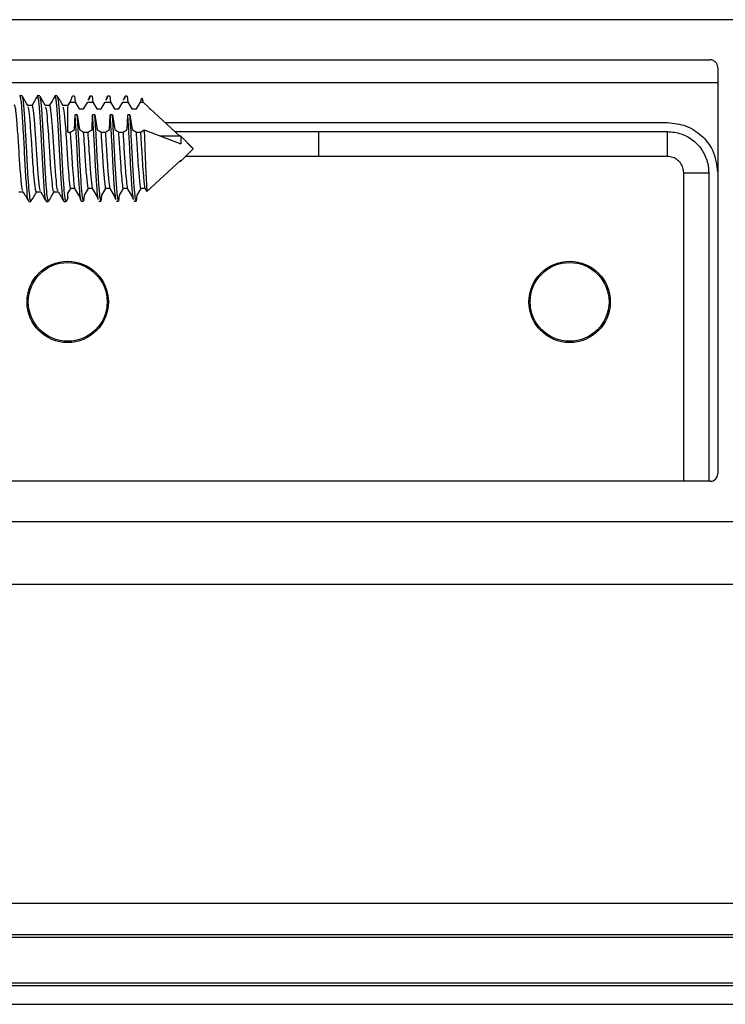
# Model space of a CAD drawing. Extents: x -264 to 1708, y -15 to 1162.
# Drawn here: x 1593 to 1599, y 983 to 992 of the extents above; entities that cross this region are included whole.
import ezdxf

# ---------------------------------------------------------------- set-up
doc = ezdxf.new("R2010")
doc.units = 0
doc.header["$MEASUREMENT"] = 0
doc.layers.get('0').update_dxf_attribs({"lineweight": 0})

msp = doc.modelspace()

# ---------------------------------------------------------------- linework, layer by layer
at = {"color": 18, "lineweight": 25, "true_color": 0x000000}
for p, q in [((1599.4385, 991.9438), (1592.2662, 991.9438)), ((1592.4619, 991.596), (1599.2429, 991.596)), ((1599.3081, 991.5308), (1599.3081, 988.0099)), ((1592.3967, 991.4004), (1599.3081, 991.4004)), ((1593.2835, 991.2828), (1593.2645, 991.2828)), ((1593.2835, 991.2827), (1593.2645, 991.2827)), ((1593.4356, 991.2828), (1593.4166, 991.2828)), ((1593.4356, 991.2827), (1593.4166, 991.2827)), ((1593.5878, 991.2828), (1593.5688, 991.2828)), ((1593.5878, 991.2827), (1593.5688, 991.2827)), ((1593.699, 991.2281), (1593.7189, 991.2812)), ((1593.7379, 991.2812), (1593.7189, 991.2812)), ((1593.7379, 991.2812), (1593.7189, 991.2812)), ((1593.7379, 991.2812), (1593.7431, 991.2281)), ((1593.8632, 991.2603), (1593.8561, 991.2484)), ((1593.8583, 991.2472), (1593.871, 991.2812)), ((1593.871, 991.2812), (1593.8664, 991.2608)), ((1593.89, 991.2812), (1593.871, 991.2812)), ((1593.89, 991.2812), (1593.871, 991.2812)), ((1593.89, 991.2812), (1593.8953, 991.2281)), ((1594.0153, 991.2603), (1594.0083, 991.2484)), ((1594.0104, 991.2472), (1594.0231, 991.2812)), ((1594.0422, 991.2812), (1594.0231, 991.2812)), ((1594.0422, 991.2812), (1594.0231, 991.2812)), ((1594.0422, 991.2812), (1594.0474, 991.2281)), ((1594.1675, 991.2603), (1594.1604, 991.2484)), ((1594.1626, 991.2472), (1594.1753, 991.2812)), ((1594.1753, 991.2812), (1594.1707, 991.2571)), ((1594.1943, 991.2812), (1594.1753, 991.2812)), ((1594.1943, 991.2812), (1594.1753, 991.2812)), ((1594.1943, 991.2812), (1594.1995, 991.2281)), ((1594.3076, 991.2281), (1594.3195, 991.2665)), ((1594.3195, 991.2665), (1594.331, 991.2281)), ((1593.3691, 991.2004), (1593.3325, 991.2004)), ((1593.3677, 991.2004), (1593.3325, 991.2004)), ((1593.5212, 991.2004), (1593.4847, 991.2004)), ((1593.5198, 991.2004), (1593.4847, 991.2004)), ((1593.6734, 991.2004), (1593.6368, 991.2004)), ((1593.6734, 991.2004), (1593.6368, 991.2004)), ((1593.679, 991.196), (1593.699, 991.2281)), ((1593.679, 991.196), (1593.699, 991.2281)), ((1593.699, 991.2281), (1593.7431, 991.2281)), ((1593.7431, 991.2281), (1593.7781, 991.172)), ((1593.7431, 991.2281), (1593.7781, 991.1721)), ((1593.7781, 991.1721), (1593.8162, 991.1721)), ((1593.7781, 991.172), (1593.8162, 991.172)), ((1593.8162, 991.172), (1593.8512, 991.2281)), ((1593.8162, 991.1721), (1593.8512, 991.2281)), ((1593.8512, 991.2281), (1593.8953, 991.2281)), ((1593.8953, 991.2281), (1593.9303, 991.172)), ((1593.8953, 991.2281), (1593.9303, 991.1721)), ((1593.9303, 991.1721), (1593.9683, 991.1721)), ((1593.9303, 991.172), (1593.9683, 991.172)), ((1593.9683, 991.172), (1594.0033, 991.2281)), ((1593.9683, 991.1721), (1594.0033, 991.2281)), ((1594.0033, 991.2281), (1594.0474, 991.2281)), ((1594.0474, 991.2281), (1594.0824, 991.172)), ((1594.0474, 991.2281), (1594.0824, 991.1721)), ((1594.0824, 991.1721), (1594.1204, 991.1721)), ((1594.0824, 991.172), (1594.1204, 991.172)), ((1594.1204, 991.172), (1594.1554, 991.2281)), ((1594.1204, 991.1721), (1594.1554, 991.2281)), ((1594.1554, 991.2281), (1594.1995, 991.2281)), ((1594.1995, 991.2281), (1594.2345, 991.172)), ((1594.1995, 991.2281), (1594.2345, 991.1721)), ((1594.2345, 991.1721), (1594.2726, 991.1721)), ((1594.2345, 991.172), (1594.2726, 991.172)), ((1594.2726, 991.172), (1594.3076, 991.2281)), ((1594.2726, 991.1721), (1594.3076, 991.2281)), ((1594.3076, 991.2281), (1594.331, 991.2281)), ((1594.331, 991.2281), (1594.38, 991.1828)), ((1594.331, 991.2281), (1594.38, 991.1828)), ((1594.38, 991.1828), (1594.3867, 991.172)), ((1594.38, 991.1828), (1594.3867, 991.1721)), ((1594.3867, 991.1721), (1594.3916, 991.1721)), ((1594.3867, 991.172), (1594.3916, 991.172)), ((1594.3916, 991.1721), (1594.6481, 990.935)), ((1594.3916, 991.172), (1594.6481, 990.935)), ((1593.737, 990.9923), (1593.7419, 991.1209)), ((1593.7609, 991.1209), (1593.7419, 991.1209)), ((1593.7609, 991.1209), (1593.7812, 990.9923)), ((1593.8892, 990.9923), (1593.894, 991.1209)), ((1593.913, 991.1209), (1593.894, 991.1209)), ((1593.913, 991.1209), (1593.9333, 990.9923)), ((1594.0413, 990.9923), (1594.0461, 991.1209)), ((1594.0652, 991.1209), (1594.0461, 991.1209)), ((1594.0652, 991.1209), (1594.0854, 990.9923)), ((1594.1935, 990.9923), (1594.1983, 991.1209)), ((1594.2173, 991.1209), (1594.1983, 991.1209)), ((1594.2173, 991.1209), (1594.2376, 990.9923)), ((1594.5208, 991.0527), (1595.8515, 991.0527)), ((1595.8515, 991.0527), (1598.8725, 991.0527)), ((1593.679, 990.9691), (1593.7021, 990.9691)), ((1593.7021, 990.9691), (1593.737, 990.9923)), ((1593.7812, 990.9923), (1593.8162, 990.9691)), ((1593.8162, 990.9691), (1593.8542, 990.9691)), ((1593.8542, 990.9691), (1593.8892, 990.9923)), ((1593.9333, 990.9923), (1593.9683, 990.9691)), ((1593.9683, 990.9691), (1594.0063, 990.9691)), ((1594.0063, 990.9691), (1594.0413, 990.9923)), ((1594.0854, 990.9923), (1594.1204, 990.9691)), ((1594.1204, 990.9691), (1594.1585, 990.9691)), ((1594.1585, 990.9691), (1594.1935, 990.9923)), ((1594.2376, 990.9923), (1594.2726, 990.9691)), ((1594.2726, 990.9691), (1594.3106, 990.9691)), ((1594.3106, 990.9691), (1594.3403, 990.9888)), ((1594.3403, 990.9888), (1594.657, 990.8678)), ((1594.657, 990.935), (1594.4811, 990.935)), ((1594.6049, 990.9749), (1595.8515, 990.9749)), ((1594.657, 990.935), (1594.648, 990.935)), ((1594.7657, 990.8263), (1594.657, 990.935)), ((1594.7657, 990.8264), (1594.657, 990.935)), ((1594.657, 990.935), (1594.657, 990.8678)), ((1594.657, 990.935), (1594.657, 990.935)), ((1595.8515, 990.9749), (1595.8515, 990.7584)), ((1598.8725, 990.7584), (1598.8726, 990.9749)), ((1594.657, 990.7176), (1594.7657, 990.8263)), ((1595.8515, 990.7584), (1594.6978, 990.7584)), ((1594.7656, 990.8263), (1594.7657, 990.8264)), ((1598.8725, 990.7584), (1595.8515, 990.7584)), ((1594.657, 990.7259), (1594.3644, 990.4554)), ((1594.6481, 990.7176), (1594.657, 990.7176)), ((1594.657, 990.7259), (1594.657, 990.7176)), ((1599.013, 990.618), (1599.2295, 990.618)), ((1593.255, 990.4522), (1593.2916, 990.4522)), ((1593.4071, 990.4522), (1593.4437, 990.4522)), ((1593.5592, 990.4522), (1593.5959, 990.4522)), ((1593.7021, 990.4806), (1593.679, 990.4436)), ((1593.7401, 990.4806), (1593.7021, 990.4806)), ((1593.7751, 990.4246), (1593.7401, 990.4806)), ((1593.7822, 990.4054), (1593.7751, 990.4246)), ((1593.7801, 990.4042), (1593.7903, 990.387)), ((1593.8192, 990.4246), (1593.8139, 990.3714)), ((1593.8542, 990.4806), (1593.8192, 990.4246)), ((1593.8922, 990.4806), (1593.8542, 990.4806)), ((1593.9272, 990.4246), (1593.8922, 990.4806)), ((1593.9344, 990.4054), (1593.9272, 990.4246)), ((1593.9322, 990.4042), (1593.9424, 990.387)), ((1593.9713, 990.4246), (1593.9661, 990.3714)), ((1594.0063, 990.4806), (1593.9713, 990.4246)), ((1594.0444, 990.4806), (1594.0063, 990.4806)), ((1594.0794, 990.4246), (1594.0444, 990.4806)), ((1594.0865, 990.4054), (1594.0794, 990.4246)), ((1594.0843, 990.4042), (1594.0946, 990.387)), ((1594.1235, 990.4246), (1594.1182, 990.3714)), ((1594.1585, 990.4806), (1594.1235, 990.4246)), ((1594.1965, 990.4806), (1594.1585, 990.4806)), ((1594.2315, 990.4246), (1594.1965, 990.4806)), ((1594.2386, 990.4054), (1594.2315, 990.4246)), ((1594.2365, 990.4042), (1594.2467, 990.387)), ((1594.2756, 990.4246), (1594.2704, 990.3714)), ((1594.3106, 990.4806), (1594.2756, 990.4246)), ((1594.3486, 990.4806), (1594.3106, 990.4806)), ((1594.3644, 990.4554), (1594.3486, 990.4806)), ((1593.3407, 990.3699), (1593.3596, 990.3699)), ((1593.4928, 990.3699), (1593.5117, 990.3699)), ((1593.645, 990.3699), (1593.6639, 990.3699)), ((1593.6665, 990.3724), (1593.6816, 990.3985)), ((1593.7949, 990.3714), (1593.8139, 990.3714)), ((1593.9471, 990.3714), (1593.9661, 990.3714)), ((1594.0992, 990.3714), (1594.1182, 990.3714)), ((1594.2513, 990.3714), (1594.2704, 990.3714)), ((1599.2429, 987.9447), (1592.4619, 987.9447)), ((1589.9112, 987.597), (1601.7935, 987.597)), ((1589.9112, 987.0537), (1601.7935, 987.0537)), ((1587.1587, 984.2885), (1604.546, 984.2885)), ((1587.1587, 984.0177), (1604.546, 984.0177)), ((1587.1587, 983.9944), (1604.546, 983.9944)), ((1282.6648, 983.598), (1648.2314, 983.598)), ((1282.6648, 983.5762), (1648.2314, 983.5762)), ((1282.6648, 983.4131), (1648.2314, 983.4131))]:
    msp.add_line(p, q, dxfattribs=at)
for points in [[(1595.8515, 990.9749), (1596.2862, 990.9749), (1598.0249, 990.9749), (1598.5477, 990.9749), (1598.8076, 990.9749), (1598.8726, 990.9749)], [(1599.013, 987.9447), (1599.013, 988.283), (1599.013, 990.0709), (1599.013, 990.2932), (1599.013, 990.553), (1599.013, 990.618)]]:
    msp.add_lwpolyline(points, dxfattribs=at)
for centre, radius in [((1593.6781, 989.4987), 0.3523), ((1593.6781, 989.4987), 0.3414), ((1598.0249, 989.4987), 0.3523), ((1598.0249, 989.4987), 0.3414)]:
    msp.add_circle(centre, radius, dxfattribs=at)
for points in [[(1599.3081, 991.5308), (1599.3081, 991.5668), (1599.2789, 991.596), (1599.2429, 991.596)], [(1599.2429, 987.9447), (1599.2789, 987.9447), (1599.3081, 987.9739), (1599.3081, 988.0099)]]:
    msp.add_open_spline(points, degree=3, dxfattribs=at)
for points, knots in [([(1593.3407, 990.3828), (1593.3384, 990.3812), (1593.336, 990.3795), (1593.3338, 990.3874), (1593.33, 990.4007), (1593.3266, 990.4413), (1593.3228, 990.4917), (1593.3188, 990.5437), (1593.3145, 990.6061), (1593.3106, 990.6753), (1593.3068, 990.7422), (1593.3035, 990.8154), (1593.2997, 990.8861), (1593.2958, 990.9594), (1593.2914, 991.03), (1593.2875, 991.0906), (1593.2837, 991.1491), (1593.2803, 991.1984), (1593.2766, 991.2302), (1593.2743, 991.2495), (1593.272, 991.2623), (1593.2696, 991.2734), (1593.2672, 991.2846), (1593.2647, 991.2941), (1593.2624, 991.2812), (1593.2624, 991.2808), (1593.2623, 991.2803), (1593.2622, 991.2798)], [0, 0, 0, 0, 1, 1, 1, 2, 2, 2, 3, 3, 3, 4, 4, 4, 5, 5, 5, 6, 6, 6, 7, 7, 7, 8, 8, 8, 9, 9, 9, 9]), ([(1593.3623, 990.3797), (1593.3604, 990.3754), (1593.3585, 990.3711), (1593.3567, 990.3729), (1593.3539, 990.3756), (1593.3513, 990.3935), (1593.3486, 990.4183), (1593.3458, 990.4437), (1593.3429, 990.4764), (1593.3399, 990.5162), (1593.3368, 990.5567), (1593.3336, 990.6046), (1593.3307, 990.6561), (1593.3279, 990.7056), (1593.3254, 990.7584), (1593.3226, 990.8117), (1593.3198, 990.8665), (1593.3168, 990.9218), (1593.3138, 990.9734), (1593.3107, 991.0257), (1593.3076, 991.0743), (1593.3047, 991.1177), (1593.3009, 991.1733), (1593.2975, 991.2202), (1593.2938, 991.2449), (1593.2905, 991.2666), (1593.287, 991.2712), (1593.2835, 991.2757)], [0, 0, 0, 0, 1, 1, 1, 2, 2, 2, 3, 3, 3, 4, 4, 4, 5, 5, 5, 6, 6, 6, 7, 7, 7, 8, 8, 8, 9, 9, 9, 9]), ([(1593.3342, 991.1974), (1593.3262, 991.2112), (1593.3182, 991.225), (1593.3102, 991.2388), (1593.3022, 991.2526), (1593.2942, 991.2664), (1593.2862, 991.2802)], [0, 0, 0, 0, 1, 1, 1, 2, 2, 2, 2]), ([(1593.4144, 991.2808), (1593.4063, 991.267), (1593.3983, 991.2532), (1593.3903, 991.2393), (1593.3823, 991.2255), (1593.3742, 991.2117), (1593.3662, 991.1979)], [0, 0, 0, 0, 1, 1, 1, 2, 2, 2, 2]), ([(1593.4928, 990.3828), (1593.4905, 990.3812), (1593.4882, 990.3795), (1593.4859, 990.3874), (1593.4822, 990.4007), (1593.4787, 990.4413), (1593.4749, 990.4917), (1593.471, 990.5437), (1593.4666, 990.6061), (1593.4627, 990.6753), (1593.459, 990.7422), (1593.4556, 990.8154), (1593.4519, 990.8861), (1593.4479, 990.9594), (1593.4436, 991.03), (1593.4396, 991.0906), (1593.4358, 991.1491), (1593.4324, 991.1984), (1593.4287, 991.2302), (1593.4265, 991.2495), (1593.4242, 991.2623), (1593.4218, 991.2734), (1593.4193, 991.2846), (1593.4168, 991.2941), (1593.4146, 991.2812), (1593.4145, 991.2808), (1593.4144, 991.2803), (1593.4144, 991.2798)], [0, 0, 0, 0, 1, 1, 1, 2, 2, 2, 3, 3, 3, 4, 4, 4, 5, 5, 5, 6, 6, 6, 7, 7, 7, 8, 8, 8, 9, 9, 9, 9]), ([(1593.5144, 990.3797), (1593.5126, 990.3754), (1593.5107, 990.3711), (1593.5089, 990.3729), (1593.506, 990.3756), (1593.5035, 990.3935), (1593.5007, 990.4183), (1593.498, 990.4437), (1593.495, 990.4764), (1593.492, 990.5162), (1593.4889, 990.5567), (1593.4858, 990.6046), (1593.4829, 990.6561), (1593.4801, 990.7056), (1593.4775, 990.7584), (1593.4748, 990.8117), (1593.472, 990.8665), (1593.469, 990.9218), (1593.4659, 990.9734), (1593.4629, 991.0257), (1593.4597, 991.0743), (1593.4568, 991.1177), (1593.4531, 991.1733), (1593.4497, 991.2202), (1593.4459, 991.2449), (1593.4427, 991.2666), (1593.4392, 991.2712), (1593.4356, 991.2757)], [0, 0, 0, 0, 1, 1, 1, 2, 2, 2, 3, 3, 3, 4, 4, 4, 5, 5, 5, 6, 6, 6, 7, 7, 7, 8, 8, 8, 9, 9, 9, 9]), ([(1593.4864, 991.1974), (1593.4783, 991.2112), (1593.4703, 991.225), (1593.4623, 991.2388), (1593.4543, 991.2526), (1593.4463, 991.2664), (1593.4383, 991.2802)], [0, 0, 0, 0, 1, 1, 1, 2, 2, 2, 2]), ([(1593.5665, 991.2808), (1593.5585, 991.267), (1593.5504, 991.2532), (1593.5424, 991.2393), (1593.5344, 991.2255), (1593.5264, 991.2117), (1593.5184, 991.1979)], [0, 0, 0, 0, 1, 1, 1, 2, 2, 2, 2]), ([(1593.645, 990.3828), (1593.6426, 990.3812), (1593.6403, 990.3795), (1593.6381, 990.3874), (1593.6343, 990.4007), (1593.6309, 990.4413), (1593.627, 990.4917), (1593.6231, 990.5437), (1593.6188, 990.6061), (1593.6149, 990.6753), (1593.6111, 990.7422), (1593.6078, 990.8154), (1593.604, 990.8861), (1593.6001, 990.9594), (1593.5957, 991.03), (1593.5918, 991.0906), (1593.588, 991.1491), (1593.5845, 991.1984), (1593.5809, 991.2302), (1593.5786, 991.2495), (1593.5763, 991.2623), (1593.5739, 991.2734), (1593.5715, 991.2846), (1593.569, 991.2941), (1593.5667, 991.2812), (1593.5666, 991.2808), (1593.5666, 991.2803), (1593.5665, 991.2798)], [0, 0, 0, 0, 1, 1, 1, 2, 2, 2, 3, 3, 3, 4, 4, 4, 5, 5, 5, 6, 6, 6, 7, 7, 7, 8, 8, 8, 9, 9, 9, 9]), ([(1593.6666, 990.3797), (1593.6647, 990.3754), (1593.6628, 990.3711), (1593.661, 990.3729), (1593.6582, 990.3756), (1593.6556, 990.3935), (1593.6529, 990.4183), (1593.6501, 990.4437), (1593.6472, 990.4764), (1593.6442, 990.5162), (1593.6411, 990.5567), (1593.6379, 990.6046), (1593.635, 990.6561), (1593.6322, 990.7056), (1593.6296, 990.7584), (1593.6269, 990.8117), (1593.6241, 990.8665), (1593.6211, 990.9218), (1593.6181, 990.9734), (1593.615, 991.0257), (1593.6119, 991.0743), (1593.609, 991.1177), (1593.6052, 991.1733), (1593.6018, 991.2202), (1593.5981, 991.2449), (1593.5948, 991.2666), (1593.5913, 991.2712), (1593.5878, 991.2757)], [0, 0, 0, 0, 1, 1, 1, 2, 2, 2, 3, 3, 3, 4, 4, 4, 5, 5, 5, 6, 6, 6, 7, 7, 7, 8, 8, 8, 9, 9, 9, 9]), ([(1593.6385, 991.1974), (1593.6305, 991.2112), (1593.6225, 991.225), (1593.6145, 991.2388), (1593.6065, 991.2526), (1593.5985, 991.2664), (1593.5905, 991.2802)], [0, 0, 0, 0, 1, 1, 1, 2, 2, 2, 2]), ([(1594.0231, 991.2812), (1594.022, 991.2799), (1594.0208, 991.2785), (1594.0196, 991.2712), (1594.0193, 991.2686), (1594.0189, 991.2653), (1594.0185, 991.262)], [0, 0, 0, 0, 1, 1, 1, 2, 2, 2, 2]), ([(1593.2901, 990.4645), (1593.2888, 990.4642), (1593.2875, 990.4639), (1593.2863, 990.4666), (1593.2825, 990.4746), (1593.279, 990.51), (1593.2752, 990.5521), (1593.2713, 990.5955), (1593.267, 990.646), (1593.2631, 990.7026), (1593.2593, 990.7571), (1593.2559, 990.8173), (1593.2522, 990.8753), (1593.2483, 990.9354), (1593.2439, 990.9933), (1593.24, 991.0429), (1593.2362, 991.0909), (1593.2327, 991.1312), (1593.229, 991.1574), (1593.227, 991.1721), (1593.2248, 991.1824), (1593.2225, 991.1913), (1593.22, 991.2013), (1593.2174, 991.2096), (1593.215, 991.1993), (1593.2149, 991.1985), (1593.2147, 991.1975), (1593.2145, 991.1966)], [0, 0, 0, 0, 1, 1, 1, 2, 2, 2, 3, 3, 3, 4, 4, 4, 5, 5, 5, 6, 6, 6, 7, 7, 7, 8, 8, 8, 9, 9, 9, 9]), ([(1593.4071, 990.456), (1593.4063, 990.455), (1593.4055, 990.4539), (1593.4047, 990.454), (1593.4023, 990.4545), (1593.4, 990.4656), (1593.3978, 990.4806), (1593.3945, 990.5026), (1593.391, 990.5331), (1593.3874, 990.5722), (1593.3844, 990.6053), (1593.3812, 990.6446), (1593.3783, 990.6868), (1593.3755, 990.7274), (1593.3729, 990.7707), (1593.3702, 990.8144), (1593.3674, 990.8593), (1593.3644, 990.9046), (1593.3614, 990.9469), (1593.3583, 990.9896), (1593.3551, 991.0293), (1593.3522, 991.0651), (1593.3485, 991.1111), (1593.3451, 991.1509), (1593.3413, 991.1694), (1593.339, 991.1809), (1593.3365, 991.1841), (1593.334, 991.1873)], [0, 0, 0, 0, 1, 1, 1, 2, 2, 2, 3, 3, 3, 4, 4, 4, 5, 5, 5, 6, 6, 6, 7, 7, 7, 8, 8, 8, 9, 9, 9, 9]), ([(1593.4422, 990.4645), (1593.4409, 990.4642), (1593.4396, 990.4639), (1593.4384, 990.4666), (1593.4346, 990.4746), (1593.4312, 990.51), (1593.4274, 990.5521), (1593.4234, 990.5955), (1593.4191, 990.646), (1593.4152, 990.7026), (1593.4114, 990.7571), (1593.4081, 990.8173), (1593.4043, 990.8753), (1593.4004, 990.9354), (1593.396, 990.9933), (1593.3921, 991.0429), (1593.3883, 991.0909), (1593.3849, 991.1312), (1593.3812, 991.1574), (1593.3791, 991.1721), (1593.3769, 991.1824), (1593.3747, 991.1913), (1593.3722, 991.2013), (1593.3695, 991.2096), (1593.3672, 991.1993), (1593.367, 991.1985), (1593.3668, 991.1975), (1593.3666, 991.1966)], [0, 0, 0, 0, 1, 1, 1, 2, 2, 2, 3, 3, 3, 4, 4, 4, 5, 5, 5, 6, 6, 6, 7, 7, 7, 8, 8, 8, 9, 9, 9, 9]), ([(1593.5593, 990.456), (1593.5584, 990.455), (1593.5576, 990.4539), (1593.5568, 990.454), (1593.5544, 990.4545), (1593.5522, 990.4656), (1593.5499, 990.4806), (1593.5466, 990.5026), (1593.5432, 990.5331), (1593.5396, 990.5722), (1593.5365, 990.6053), (1593.5333, 990.6446), (1593.5304, 990.6868), (1593.5276, 990.7274), (1593.525, 990.7707), (1593.5223, 990.8144), (1593.5195, 990.8593), (1593.5165, 990.9046), (1593.5135, 990.9469), (1593.5104, 990.9896), (1593.5073, 991.0293), (1593.5044, 991.0651), (1593.5006, 991.1111), (1593.4972, 991.1509), (1593.4935, 991.1694), (1593.4911, 991.1809), (1593.4887, 991.1841), (1593.4862, 991.1873)], [0, 0, 0, 0, 1, 1, 1, 2, 2, 2, 3, 3, 3, 4, 4, 4, 5, 5, 5, 6, 6, 6, 7, 7, 7, 8, 8, 8, 9, 9, 9, 9]), ([(1593.5944, 990.4645), (1593.5931, 990.4642), (1593.5918, 990.4639), (1593.5905, 990.4666), (1593.5867, 990.4746), (1593.5833, 990.51), (1593.5795, 990.5521), (1593.5756, 990.5955), (1593.5712, 990.646), (1593.5673, 990.7026), (1593.5636, 990.7571), (1593.5602, 990.8173), (1593.5564, 990.8753), (1593.5525, 990.9354), (1593.5482, 990.9933), (1593.5442, 991.0429), (1593.5404, 991.0909), (1593.537, 991.1312), (1593.5333, 991.1574), (1593.5312, 991.1721), (1593.5291, 991.1824), (1593.5268, 991.1913), (1593.5243, 991.2013), (1593.5217, 991.2096), (1593.5193, 991.1993), (1593.5191, 991.1985), (1593.519, 991.1975), (1593.5188, 991.1966)], [0, 0, 0, 0, 1, 1, 1, 2, 2, 2, 3, 3, 3, 4, 4, 4, 5, 5, 5, 6, 6, 6, 7, 7, 7, 8, 8, 8, 9, 9, 9, 9]), ([(1593.7021, 990.4806), (1593.6987, 990.5074), (1593.6953, 990.5342), (1593.6917, 990.5722), (1593.6887, 990.6043), (1593.6855, 990.6443), (1593.6825, 990.6868), (1593.6797, 990.7276), (1593.6772, 990.7707), (1593.6744, 990.8144), (1593.6716, 990.8592), (1593.6687, 990.9046), (1593.6656, 990.9469), (1593.6626, 990.9897), (1593.6594, 991.0293), (1593.6565, 991.0651), (1593.6528, 991.1111), (1593.6494, 991.1509), (1593.6456, 991.1694), (1593.6433, 991.1809), (1593.6408, 991.1841), (1593.6383, 991.1873)], [0, 0, 0, 0, 1, 1, 1, 2, 2, 2, 3, 3, 3, 4, 4, 4, 5, 5, 5, 6, 6, 6, 7, 7, 7, 7]), ([(1593.679, 990.9691), (1593.679, 990.9921), (1593.679, 991.0151), (1593.679, 991.0365), (1593.679, 991.0715), (1593.679, 991.102), (1593.679, 991.1271), (1593.679, 991.1521), (1593.679, 991.1718), (1593.679, 991.1837), (1593.679, 991.1865), (1593.679, 991.1889), (1593.679, 991.1913)], [0, 0, 0, 0, 1, 1, 1, 2, 2, 2, 3, 3, 3, 4, 4, 4, 4]), ([(1593.7949, 990.3714), (1593.7947, 990.3719), (1593.7944, 990.3723), (1593.7941, 990.3729), (1593.7913, 990.3786), (1593.7887, 990.3943), (1593.786, 990.4183), (1593.7832, 990.4429), (1593.7803, 990.4762), (1593.7773, 990.5162), (1593.7742, 990.5569), (1593.771, 990.6046), (1593.7681, 990.6561), (1593.7653, 990.7056), (1593.7627, 990.7585), (1593.76, 990.8117), (1593.7572, 990.8665), (1593.7542, 990.9215), (1593.7512, 990.9734), (1593.7481, 991.026), (1593.745, 991.0753), (1593.7421, 991.1177), (1593.742, 991.1188), (1593.7419, 991.1198), (1593.7419, 991.1209)], [0, 0, 0, 0, 1, 1, 1, 2, 2, 2, 3, 3, 3, 4, 4, 4, 5, 5, 5, 6, 6, 6, 7, 7, 7, 8, 8, 8, 8]), ([(1593.8139, 990.3714), (1593.8107, 990.3848), (1593.8074, 990.3981), (1593.804, 990.4274), (1593.8005, 990.4576), (1593.7968, 990.5046), (1593.7932, 990.5591), (1593.7896, 990.6132), (1593.786, 990.6746), (1593.7826, 990.7399), (1593.7791, 990.8057), (1593.7758, 990.8754), (1593.7722, 990.9388), (1593.7686, 991.004), (1593.7647, 991.0625), (1593.7609, 991.1209)], [0, 0, 0, 0, 1, 1, 1, 2, 2, 2, 3, 3, 3, 4, 4, 4, 5, 5, 5, 5]), ([(1593.9425, 990.397), (1593.9408, 990.4051), (1593.939, 990.4131), (1593.9372, 990.4274), (1593.9337, 990.4544), (1593.93, 990.5038), (1593.9263, 990.5591), (1593.9227, 990.614), (1593.9192, 990.6749), (1593.9157, 990.7399), (1593.9122, 990.8055), (1593.9089, 990.8754), (1593.9053, 990.9388), (1593.9017, 991.0041), (1593.8978, 991.0625), (1593.894, 991.1209)], [0, 0, 0, 0, 1, 1, 1, 2, 2, 2, 3, 3, 3, 4, 4, 4, 5, 5, 5, 5]), ([(1593.9661, 990.3714), (1593.9632, 990.3822), (1593.9603, 990.393), (1593.9574, 990.4161), (1593.9544, 990.4397), (1593.9514, 990.4762), (1593.9482, 990.5193), (1593.945, 990.5632), (1593.9416, 990.614), (1593.9385, 990.6687), (1593.9358, 990.7175), (1593.9333, 990.7695), (1593.9307, 990.8219), (1593.9279, 990.876), (1593.9249, 990.9307), (1593.922, 990.9804), (1593.919, 991.0306), (1593.916, 991.0758), (1593.913, 991.1209)], [0, 0, 0, 0, 1, 1, 1, 2, 2, 2, 3, 3, 3, 4, 4, 4, 5, 5, 5, 6, 6, 6, 6]), ([(1594.0947, 990.3947), (1594.0933, 990.4005), (1594.0919, 990.4064), (1594.0905, 990.4161), (1594.0875, 990.4369), (1594.0845, 990.4754), (1594.0813, 990.5193), (1594.0781, 990.564), (1594.0747, 990.6142), (1594.0717, 990.6687), (1594.0689, 990.7173), (1594.0665, 990.7694), (1594.0638, 990.8219), (1594.061, 990.8761), (1594.058, 990.9307), (1594.0551, 990.9804), (1594.0521, 991.0306), (1594.0491, 991.0758), (1594.0461, 991.1209)], [0, 0, 0, 0, 1, 1, 1, 2, 2, 2, 3, 3, 3, 4, 4, 4, 5, 5, 5, 6, 6, 6, 6]), ([(1594.1182, 990.3714), (1594.1146, 990.3875), (1594.111, 990.4036), (1594.1071, 990.4394), (1594.1031, 990.4764), (1594.0988, 990.5345), (1594.0948, 990.6001), (1594.0915, 990.6537), (1594.0884, 990.7124), (1594.0852, 990.7734), (1594.082, 990.8347), (1594.0788, 990.8984), (1594.0755, 990.9562), (1594.0721, 991.0152), (1594.0686, 991.068), (1594.0652, 991.1209)], [0, 0, 0, 0, 1, 1, 1, 2, 2, 2, 3, 3, 3, 4, 4, 4, 5, 5, 5, 5]), ([(1594.2468, 990.3992), (1594.2446, 990.4097), (1594.2425, 990.4201), (1594.2402, 990.4394), (1594.2362, 990.4731), (1594.2319, 990.5337), (1594.2279, 990.6001), (1594.2246, 990.6544), (1594.2215, 990.7126), (1594.2183, 990.7734), (1594.2152, 990.8346), (1594.2119, 990.8983), (1594.2086, 990.9562), (1594.2052, 991.0152), (1594.2018, 991.0681), (1594.1983, 991.1209)], [0, 0, 0, 0, 1, 1, 1, 2, 2, 2, 3, 3, 3, 4, 4, 4, 5, 5, 5, 5]), ([(1594.2704, 990.3714), (1594.2673, 990.3833), (1594.2643, 990.3952), (1594.2611, 990.4211), (1594.2579, 990.4476), (1594.2545, 990.4887), (1594.2512, 990.537), (1594.2473, 990.5921), (1594.2434, 990.6567), (1594.2397, 990.7259), (1594.2361, 990.7936), (1594.2327, 990.8659), (1594.229, 990.9316), (1594.2253, 990.9993), (1594.2213, 991.0601), (1594.2173, 991.1209)], [0, 0, 0, 0, 1, 1, 1, 2, 2, 2, 3, 3, 3, 4, 4, 4, 5, 5, 5, 5]), ([(1598.8725, 991.0527), (1598.927, 991.0467), (1598.9815, 991.0407), (1599.0319, 991.0224), (1599.0812, 991.0045), (1599.1266, 990.9747), (1599.1662, 990.9385), (1599.2058, 990.9022), (1599.2395, 990.8595), (1599.2615, 990.812), (1599.2892, 990.7523), (1599.2982, 990.6851), (1599.3072, 990.618)], [0, 0, 0, 0, 1, 1, 1, 2, 2, 2, 3, 3, 3, 4, 4, 4, 4]), ([(1593.7401, 990.4806), (1593.7367, 990.5074), (1593.7333, 990.5343), (1593.7297, 990.5722), (1593.7267, 990.6042), (1593.7235, 990.6441), (1593.7206, 990.6868), (1593.7178, 990.7278), (1593.7152, 990.7713), (1593.7125, 990.8144), (1593.7092, 990.8664), (1593.7056, 990.9178), (1593.7021, 990.9691)], [0, 0, 0, 0, 1, 1, 1, 2, 2, 2, 3, 3, 3, 4, 4, 4, 4]), ([(1593.8542, 990.4806), (1593.8503, 990.5122), (1593.8464, 990.5438), (1593.8423, 990.5892), (1593.8382, 990.6348), (1593.834, 990.6944), (1593.8301, 990.7555), (1593.8279, 990.7908), (1593.8258, 990.8267), (1593.8236, 990.8617), (1593.8212, 990.8982), (1593.8187, 990.9337), (1593.8162, 990.9691)], [0, 0, 0, 0, 1, 1, 1, 2, 2, 2, 3, 3, 3, 4, 4, 4, 4]), ([(1593.8922, 990.4806), (1593.8883, 990.5122), (1593.8844, 990.5438), (1593.8803, 990.5892), (1593.8763, 990.6348), (1593.872, 990.6944), (1593.8682, 990.7555), (1593.866, 990.7908), (1593.8639, 990.8267), (1593.8616, 990.8617), (1593.8593, 990.8982), (1593.8567, 990.9337), (1593.8542, 990.9691)], [0, 0, 0, 0, 1, 1, 1, 2, 2, 2, 3, 3, 3, 4, 4, 4, 4]), ([(1594.0063, 990.4806), (1594.0031, 990.5057), (1594, 990.5308), (1593.9966, 990.5657), (1593.9931, 990.6015), (1593.9894, 990.6477), (1593.9861, 990.6971), (1593.9832, 990.7404), (1593.9805, 990.7862), (1593.9777, 990.8312), (1593.9747, 990.8778), (1593.9715, 990.9235), (1593.9683, 990.9691)], [0, 0, 0, 0, 1, 1, 1, 2, 2, 2, 3, 3, 3, 4, 4, 4, 4]), ([(1594.0444, 990.4806), (1594.0412, 990.5057), (1594.038, 990.5308), (1594.0346, 990.5657), (1594.0311, 990.6015), (1594.0275, 990.6477), (1594.0241, 990.6971), (1594.0212, 990.7404), (1594.0186, 990.7862), (1594.0157, 990.8312), (1594.0127, 990.8778), (1594.0095, 990.9235), (1594.0063, 990.9691)], [0, 0, 0, 0, 1, 1, 1, 2, 2, 2, 3, 3, 3, 4, 4, 4, 4]), ([(1594.1585, 990.4806), (1594.156, 990.4996), (1594.1535, 990.5187), (1594.1508, 990.5442), (1594.148, 990.5707), (1594.1451, 990.604), (1594.1423, 990.6409), (1594.1386, 990.6902), (1594.1352, 990.7458), (1594.1317, 990.8011), (1594.128, 990.8574), (1594.1242, 990.9133), (1594.1204, 990.9691)], [0, 0, 0, 0, 1, 1, 1, 2, 2, 2, 3, 3, 3, 4, 4, 4, 4]), ([(1594.1965, 990.4806), (1594.194, 990.4996), (1594.1915, 990.5187), (1594.1888, 990.5442), (1594.1861, 990.5707), (1594.1831, 990.604), (1594.1804, 990.6409), (1594.1767, 990.6902), (1594.1733, 990.7458), (1594.1697, 990.8011), (1594.1661, 990.8574), (1594.1623, 990.9133), (1594.1585, 990.9691)], [0, 0, 0, 0, 1, 1, 1, 2, 2, 2, 3, 3, 3, 4, 4, 4, 4]), ([(1594.3106, 990.4806), (1594.3088, 990.4941), (1594.3069, 990.5076), (1594.305, 990.5249), (1594.303, 990.5428), (1594.3009, 990.5648), (1594.2987, 990.5892), (1594.2956, 990.6245), (1594.2925, 990.6647), (1594.2896, 990.7079), (1594.2869, 990.7494), (1594.2843, 990.7936), (1594.2816, 990.8368), (1594.2787, 990.8817), (1594.2757, 990.9254), (1594.2726, 990.9691)], [0, 0, 0, 0, 1, 1, 1, 2, 2, 2, 3, 3, 3, 4, 4, 4, 5, 5, 5, 5]), ([(1594.3486, 990.4806), (1594.3468, 990.4941), (1594.345, 990.5076), (1594.343, 990.5249), (1594.341, 990.5428), (1594.3389, 990.5648), (1594.3368, 990.5892), (1594.3337, 990.6245), (1594.3305, 990.6647), (1594.3277, 990.7079), (1594.3249, 990.7494), (1594.3224, 990.7936), (1594.3196, 990.8368), (1594.3168, 990.8817), (1594.3137, 990.9254), (1594.3106, 990.9691)], [0, 0, 0, 0, 1, 1, 1, 2, 2, 2, 3, 3, 3, 4, 4, 4, 5, 5, 5, 5]), ([(1594.3403, 990.9888), (1594.3404, 990.9853), (1594.3405, 990.9819), (1594.3407, 990.9785), (1594.3425, 990.9334), (1594.3443, 990.8854), (1594.346, 990.8374), (1594.3477, 990.7895), (1594.3493, 990.7417), (1594.351, 990.6968), (1594.3527, 990.6529), (1594.3545, 990.6119), (1594.3564, 990.5758), (1594.3582, 990.5403), (1594.36, 990.5095), (1594.3617, 990.4868), (1594.3626, 990.4748), (1594.3635, 990.4651), (1594.3644, 990.4554)], [0, 0, 0, 0, 1, 1, 1, 2, 2, 2, 3, 3, 3, 4, 4, 4, 5, 5, 5, 6, 6, 6, 6]), ([(1598.8726, 990.9749), (1598.9126, 990.971), (1598.9526, 990.9671), (1598.9904, 990.9549), (1599.0282, 990.9428), (1599.0637, 990.9223), (1599.095, 990.8971), (1599.1265, 990.8717), (1599.1537, 990.8414), (1599.1751, 990.8074), (1599.1964, 990.7735), (1599.2119, 990.7358), (1599.2207, 990.6967), (1599.2266, 990.6709), (1599.2295, 990.6444), (1599.2295, 990.618), (1599.2295, 990.618), (1599.2295, 990.618), (1599.2295, 990.618)], [0, 0, 0, 0, 1, 1, 1, 2, 2, 2, 3, 3, 3, 4, 4, 4, 5, 5, 5, 6, 6, 6, 6]), ([(1599.013, 990.618), (1599.0123, 990.6284), (1599.0116, 990.6388), (1599.0095, 990.6489), (1599.0064, 990.6643), (1599, 990.6791), (1598.9916, 990.6925), (1598.9831, 990.7059), (1598.9725, 990.7178), (1598.9601, 990.7278), (1598.9478, 990.7377), (1598.9338, 990.7458), (1598.9189, 990.7505), (1598.904, 990.7553), (1598.8883, 990.7569), (1598.8725, 990.7584)], [0, 0, 0, 0, 1, 1, 1, 2, 2, 2, 3, 3, 3, 4, 4, 4, 5, 5, 5, 5]), ([(1599.2295, 990.618), (1599.2295, 990.618), (1599.2295, 990.618), (1599.2295, 990.618), (1599.2295, 990.4731), (1599.2295, 990.3282), (1599.2295, 990.1833), (1599.2295, 989.6037), (1599.2295, 989.0241), (1599.2295, 988.4446), (1599.2295, 988.2779), (1599.2295, 988.1113), (1599.2295, 987.9447)], [0, 0, 0, 0, 1, 1, 1, 2, 2, 2, 3, 3, 3, 4, 4, 4, 4]), ([(1593.2899, 990.4551), (1593.2979, 990.4413), (1593.3059, 990.4276), (1593.3139, 990.4138), (1593.3219, 990.4), (1593.3299, 990.3862), (1593.3379, 990.3724)], [0, 0, 0, 0, 1, 1, 1, 2, 2, 2, 2]), ([(1593.3623, 990.3724), (1593.3703, 990.3862), (1593.3783, 990.4), (1593.3863, 990.4138), (1593.3943, 990.4276), (1593.4023, 990.4414), (1593.4103, 990.4552)], [0, 0, 0, 0, 1, 1, 1, 2, 2, 2, 2]), ([(1593.4421, 990.4551), (1593.4501, 990.4413), (1593.4581, 990.4276), (1593.4661, 990.4138), (1593.4741, 990.4), (1593.4821, 990.3862), (1593.4901, 990.3724)], [0, 0, 0, 0, 1, 1, 1, 2, 2, 2, 2]), ([(1593.5144, 990.3724), (1593.5224, 990.3862), (1593.5304, 990.4), (1593.5384, 990.4138), (1593.5464, 990.4276), (1593.5544, 990.4414), (1593.5624, 990.4552)], [0, 0, 0, 0, 1, 1, 1, 2, 2, 2, 2]), ([(1593.5942, 990.4551), (1593.6022, 990.4413), (1593.6102, 990.4276), (1593.6182, 990.4138), (1593.6262, 990.4), (1593.6342, 990.3862), (1593.6422, 990.3724)], [0, 0, 0, 0, 1, 1, 1, 2, 2, 2, 2]), ([(1593.679, 990.4), (1593.679, 990.3983), (1593.679, 990.3966), (1593.679, 990.3985), (1593.679, 990.4025), (1593.679, 990.423), (1593.679, 990.4436)], [0, 0, 0, 0, 1, 1, 1, 2, 2, 2, 2])]:
    msp.add_open_spline(points, degree=3, knots=knots, dxfattribs=at)

doc.saveas('drawing.dxf')
